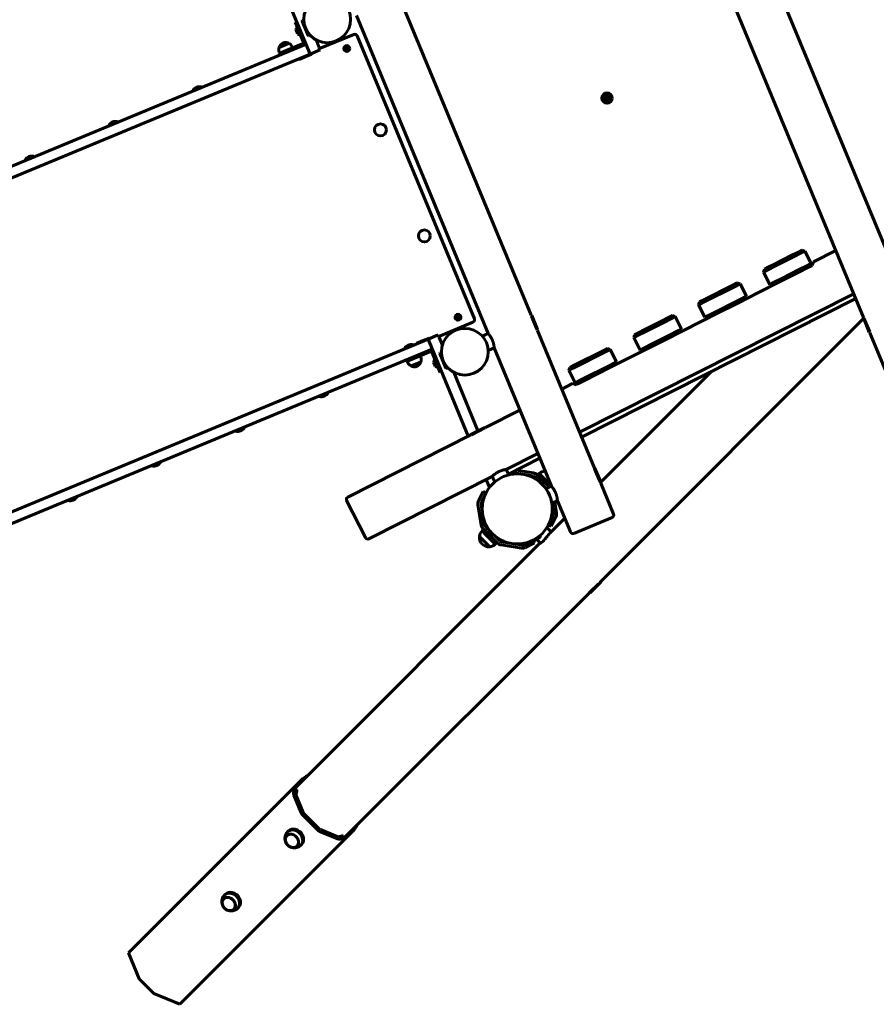
# Model space of a CAD drawing. Units: millimetres. Extents: x -2142 to 9357, y -3263 to 6922.
# Drawn here: x 1378 to 3028, y -643 to 1254 of the extents above; entities that cross this region are included whole.
import ezdxf

# ---------------------------------------------------------------- set-up
doc = ezdxf.new("R2010")
doc.units = ezdxf.units.MM
doc.linetypes.add('K5LT_BASIC', pattern=[0])

msp = doc.modelspace()

# ---------------------------------------------------------------- linework, layer by layer
at = {"linetype": 'K5LT_BASIC', "lineweight": 60}
for p, q in [((2642.6, 1786.2), (3086.9, 713.6)), ((2559.8, 1751.1), (3003.5, 679.9)), ((1859.8, 1374.1), (1935.3, 1191.8)), ((2110, 1295.2), (2363.1, 684.2)), ((1921.9, 1250.7), (1922.5, 1252)), ((1922.5, 1252), (1925, 1253)), ((1922.5, 1252), (1927, 1241.1)), ((2026.5, 1261.5), (2280.3, 649)), ((1911.1, 1250), (1908.4, 1248.8)), ((1913.3, 1237), (1908.4, 1248.8)), ((1909.7, 1234.1), (1911.4, 1230.1)), ((1910.7, 1239.4), (1912.1, 1240)), ((1910.7, 1239.4), (1914.1, 1231.2)), ((1911.1, 1250), (1914.8, 1241.1)), ((1912.5, 1235.3), (1914.2, 1231.2)), ((1913.5, 1240.6), (1914.8, 1241.1)), ((1913.5, 1240.6), (1916.9, 1232.3)), ((1921.9, 1250.7), (1933.4, 1222.9)), ((1930.2, 1233.3), (1934.7, 1222.4)), ((1911.4, 1230.1), (1913.1, 1226)), ((1914.1, 1231.2), (1917.5, 1222.9)), ((1914.2, 1231.2), (1915.9, 1227.2)), ((1916.9, 1232.3), (1920.3, 1224.1)), ((1917.5, 1222.9), (1918.9, 1223.5)), ((1924.4, 1210), (1917.6, 1226.5)), ((1920.3, 1224.1), (1921.7, 1224.7)), ((1927.2, 1211.2), (1921.6, 1224.7)), ((1933.4, 1222.9), (1934.7, 1222.4)), ((1934.7, 1222.4), (1937.3, 1223.5)), ((1948.5, 1214.8), (1954.7, 1199.8)), ((1955.4, 1198), (2021.3, 1225.3)), ((2027.9, 1222.6), (2253.6, 677.5)), ((448.6, 593.3), (1929.2, 1206.6)), ((1896.6, 1208.2), (1877.2, 1200.2)), ((1891.1, 1194), (1923.4, 1207.4)), ((1902.6, 1201.5), (1903.5, 1199.2)), ((1937.2, 1187.2), (1956.6, 1195.2)), ((1954.7, 1199.8), (1956.6, 1195.2)), ((456.7, 573.9), (1937.2, 1187.2)), ((1877.2, 1188.3), (1891.1, 1194)), ((1878.3, 1185.5), (1877.2, 1188.3)), ((1877.6, 1191.2), (1878.6, 1188.9)), ((1915.8, 1177.2), (1931.8, 1183.8)), ((1931.8, 1183.8), (1934.2, 1184.8)), ((1934.2, 1184.8), (1939.7, 1187.1)), ((1935.3, 1191.8), (1937.2, 1187.2)), ((1937.2, 1187.2), (1937.6, 1186.2)), ((1939.7, 1187.1), (1939.3, 1188.1)), ((1727.6, 1124.2), (1711, 1117.3)), ((1727.6, 1124.2), (1728, 1123.3)), ((1711, 1117.3), (1711.4, 1116.4)), ((2506.2, 1102.6), (2507.7, 1105.1)), ((2507.7, 1100.1), (2506.2, 1102.6)), ((2507.7, 1105.1), (2510.5, 1105.1)), ((2510.5, 1100.1), (2507.7, 1100.1)), ((2510.5, 1105.1), (2512, 1102.6)), ((2512, 1102.6), (2510.5, 1100.1)), ((1566.3, 1057.3), (1549.6, 1050.4)), ((1549.6, 1050.4), (1550, 1049.5)), ((1566.3, 1057.3), (1566.6, 1056.4)), ((1404.9, 990.5), (1388.3, 983.6)), ((1404.9, 990.5), (1405.3, 989.6)), ((1388.3, 983.6), (1388.7, 982.7)), ((2830.7, 782.3), (2866.8, 800.5)), ((2832.5, 778.7), (2868.6, 796.9)), ((2866.8, 800.5), (2876.6, 805.4)), ((2868.6, 796.9), (2882, 803.7)), ((2885.1, 809.7), (2876.6, 805.4)), ((2890.5, 808), (2882, 803.7)), ((2885.1, 809.7), (2885.1, 809.7)), ((2885.1, 809.7), (2890.5, 808)), ((2890.5, 808), (2902.7, 783.9)), ((2890.5, 808), (2890.5, 808)), ((2950.1, 808.9), (2906.9, 787.1)), ((2819.1, 771.9), (2832.5, 778.7)), ((2820.9, 777.3), (2830.7, 782.3)), ((2894.1, 779.6), (2880.7, 772.8)), ((2904.7, 780.4), (2892.4, 774.2)), ((2894.1, 779.6), (2902.7, 783.9)), ((2900.9, 778.5), (2902.7, 783.9)), ((2902.7, 783.9), (2902.7, 783.9)), ((2904.7, 780.4), (2906.9, 787.1)), ((2812.3, 773), (2810.5, 767.6)), ((2822.7, 743.5), (2810.5, 767.6)), ((2810.5, 767.6), (2810.6, 767.6)), ((2819.1, 771.9), (2810.6, 767.6)), ((2820.9, 777.3), (2812.3, 773)), ((2812.3, 773), (2812.3, 773)), ((2880.7, 772.8), (2844.7, 754.6)), ((2882.5, 769.2), (2846.5, 751)), ((2892.4, 774.2), (2882.5, 769.2)), ((2750.3, 741.7), (2697.2, 714.9)), ((2750.3, 741.7), (2760.1, 746.7)), ((2752.1, 738.1), (2765.5, 744.9)), ((2760.1, 746.7), (2765.5, 744.9)), ((2777.7, 720.8), (2765.5, 744.9)), ((2836.6, 746.1), (2775.9, 715.4)), ((2822.7, 743.5), (2831.3, 747.8)), ((2822.7, 743.5), (2822.7, 743.5)), ((2828.1, 741.7), (2822.7, 743.5)), ((2844.7, 754.6), (2831.3, 747.8)), ((2846.5, 751), (2836.6, 746.1)), ((2984.6, 725.5), (2456.4, 458.9)), ((2752.1, 738.1), (2699, 711.3)), ((2777.7, 720.8), (2764.3, 714)), ((2775.9, 715.4), (2777.7, 720.8)), ((2460.2, 449.7), (2988.4, 716.3)), ((2685.6, 704.5), (2699, 711.3)), ((2687.3, 709.9), (2685.6, 704.5)), ((2685.6, 704.5), (2697.7, 680.4)), ((2687.3, 709.9), (2697.2, 714.9)), ((2711.1, 687.2), (2764.3, 714)), ((2712.9, 683.6), (2766.1, 710.5)), ((2775.9, 715.4), (2766.1, 710.5)), ((2364.2, 683.7), (2363.1, 684.2)), ((2373.3, 659), (2363.5, 682.8)), ((2374, 660), (2364.2, 683.7)), ((2635.2, 683.6), (2626.6, 679.3)), ((2635.2, 683.6), (2635.2, 683.6)), ((2635.2, 683.6), (2640.5, 681.8)), ((2711.1, 687.2), (2697.7, 680.4)), ((2712.9, 683.6), (2703.1, 678.7)), ((2250.9, 670.9), (2185.1, 643.6)), ((2495.1, 169.9), (3003.4, 678.1)), ((2580.7, 656.1), (2616.8, 674.3)), ((2582.5, 652.5), (2618.6, 670.7)), ((2616.8, 674.3), (2626.6, 679.3)), ((2618.6, 670.7), (2632, 677.5)), ((2640.5, 681.8), (2632, 677.5)), ((2640.5, 681.8), (2652.7, 657.7)), ((2640.5, 681.8), (2640.5, 681.8)), ((2703.1, 678.7), (2642.4, 648)), ((2703.1, 678.7), (2697.7, 680.4)), ((3003.1, 678.9), (3003.5, 679.9)), ((3003.1, 678.9), (3014.5, 651.1)), ((3004.1, 678.9), (3015.2, 652.1)), ((2164.5, 638.4), (2183.9, 646.4)), ((2183.9, 646.4), (2185.8, 641.8)), ((2280.3, 649), (2268.6, 644.2)), ((2374.5, 656.2), (2373.3, 659)), ((2375.6, 656), (2374, 660)), ((2375.6, 656), (2375.2, 655)), ((2375.2, 655), (2484.9, 390.1)), ((2562.3, 646.8), (2560.6, 641.4)), ((2569.1, 645.8), (2560.6, 641.4)), ((2570.9, 651.1), (2562.3, 646.8)), ((2562.3, 646.8), (2562.3, 646.8)), ((2569.1, 645.8), (2582.5, 652.5)), ((2570.9, 651.1), (2580.7, 656.1)), ((2630.8, 646.6), (2594.7, 628.4)), ((2644.2, 653.4), (2630.8, 646.6)), ((2642.4, 648), (2632.6, 643.1)), ((2644.2, 653.4), (2652.7, 657.7)), ((2650.9, 652.3), (2652.7, 657.7)), ((2652.7, 657.7), (2652.7, 657.7)), ((3014.5, 651.1), (3015.6, 650.7)), ((3015.6, 650.7), (3066.7, 527.2)), ((684, 25.1), (2164.5, 638.4)), ((2134.9, 627.2), (2118.9, 620.6)), ((2135.5, 627.4), (2134.9, 627.2)), ((2135.5, 627.4), (2135.9, 626.5)), ((2158.3, 636.9), (2142.4, 630.3)), ((2160.7, 637.9), (2158.3, 636.9)), ((2166.3, 640.2), (2160.7, 637.9)), ((2164.1, 639.3), (2164.5, 638.4)), ((2164.5, 638.4), (2166.4, 633.8)), ((2166.6, 639.3), (2166.3, 640.2)), ((2166.4, 633.8), (2241.9, 451.5)), ((2185.8, 641.8), (2192, 626.8)), ((2572.7, 617.3), (2560.6, 641.4)), ((2560.6, 641.4), (2560.6, 641.4)), ((2594.7, 628.4), (2581.3, 621.7)), ((2632.6, 643.1), (2596.5, 624.8)), ((692, 5.7), (2172.5, 619)), ((2118.9, 620.6), (2119.2, 619.6)), ((2169, 614.3), (2136.7, 600.9)), ((2178.5, 596.8), (2171.7, 613.2)), ((2180, 600.9), (2174.4, 614.4)), ((2187.1, 610.4), (2187.7, 611.7)), ((2187.1, 610.4), (2198.6, 582.7)), ((2187.7, 611.7), (2190.2, 612.8)), ((2187.7, 611.7), (2192.2, 600.9)), ((2291.7, 621.3), (2280.1, 616.5)), ((2291.7, 621.3), (2402.1, 355)), ((2500.4, 615.5), (2447.2, 588.7)), ((2502.2, 612), (2449, 585.1)), ((2500.4, 615.5), (2510.2, 620.5)), ((2502.2, 612), (2515.5, 618.7)), ((2510.2, 620.5), (2515.5, 618.7)), ((2527.7, 594.6), (2515.5, 618.7)), ((2586.7, 619.9), (2525.9, 589.2)), ((2572.7, 617.3), (2581.3, 621.7)), ((2572.7, 617.3), (2572.7, 617.3)), ((2578.1, 615.6), (2572.7, 617.3)), ((2596.5, 624.8), (2586.7, 619.9)), ((2121.7, 597.9), (2122.9, 595.2)), ((2136.7, 600.9), (2122.9, 595.2)), ((2125.2, 593.4), (2124.3, 595.7)), ((2131.2, 586.7), (2150.6, 594.8)), ((2150.2, 603.8), (2149.2, 606.1)), ((2174.9, 593.9), (2176.6, 589.8)), ((2175.9, 599.1), (2177.2, 599.7)), ((2175.9, 599.1), (2179.3, 590.9)), ((2176.6, 589.8), (2178.3, 585.8)), ((2177.7, 595), (2179.4, 591)), ((2178.7, 600.3), (2180, 600.9)), ((2178.7, 600.3), (2182.1, 592.1)), ((2179.3, 590.9), (2182.7, 582.7)), ((2179.4, 591), (2181.1, 586.9)), ((2182.1, 592.1), (2185.5, 583.9)), ((2195.4, 593), (2199.9, 582.2)), ((2437.4, 583.7), (2447.2, 588.7)), ((2461.1, 561), (2514.3, 587.9)), ((2527.7, 594.6), (2514.3, 587.9)), ((2525.9, 589.2), (2516.1, 584.3)), ((2525.9, 589.2), (2527.7, 594.6)), ((2182.7, 582.7), (2184.1, 583.3)), ((2187.7, 574.4), (2182.8, 586.2)), ((2185.5, 583.9), (2186.9, 584.4)), ((2186.8, 584.4), (2190.5, 575.6)), ((2190.5, 575.6), (2187.7, 574.4)), ((2198.6, 582.7), (2199.9, 582.2)), ((2199.9, 582.2), (2202.5, 583.2)), ((2213.7, 574.6), (2260.4, 461.7)), ((2435.6, 578.4), (2449, 585.1)), ((2437.4, 583.7), (2435.6, 578.4)), ((2435.6, 578.4), (2447.8, 554.3)), ((2462.9, 557.4), (2516.1, 584.3)), ((2497.1, 362.8), (2710.2, 575.8)), ((2442.7, 552.8), (2421.9, 542.3)), ((2449.4, 550.6), (2442.7, 552.8)), ((2461.1, 561), (2447.8, 554.3)), ((2453.1, 552.5), (2447.8, 554.3)), ((2453.1, 552.5), (2449.4, 550.6)), ((2462.9, 557.4), (2453.1, 552.5)), ((1955.1, 527.9), (1963.5, 531.3)), ((1963.5, 531.3), (1971.8, 534.7)), ((1971.8, 534.7), (1971.4, 535.7)), ((1955.1, 527.9), (1954.8, 528.8)), ((2341.3, 501.6), (2274.8, 468.1)), ((1793.8, 461), (1793.4, 461.9)), ((1793.8, 461), (1802.1, 464.5)), ((1802.1, 464.5), (1810.4, 467.9)), ((1810.4, 467.9), (1810, 468.8)), ((2273.8, 468.4), (2247, 454.9)), ((2273.7, 467.3), (2248, 454.3)), ((2273.8, 468.4), (2274.8, 468.1)), ((2246.6, 453.9), (2009.7, 334.3)), ((2247, 454.9), (2246.6, 453.9)), ((2375.8, 418.3), (2314.7, 387.4)), ((1640.7, 397.6), (1649.1, 401.1)), ((1649.1, 401.1), (1648.7, 402)), ((2319.2, 378.5), (2379.7, 409)), ((1632.4, 394.2), (1632, 395.1)), ((1632.4, 394.2), (1640.7, 397.6)), ((2314.7, 387.4), (2319.9, 377)), ((2327, 381.2), (2366.5, 375)), ((2334.4, 386.1), (2367.4, 380.9)), ((2378.6, 379.3), (2375.4, 376.1)), ((2388.2, 369.7), (2378.6, 379.3)), ((2390.3, 383.2), (2389.3, 384.3)), ((2485.9, 389.7), (2484.9, 390.1)), ((2495.1, 364.9), (2485.3, 388.8)), ((2495.8, 366), (2485.9, 389.7)), ((2287.9, 373.9), (2050.2, 253.9)), ((2276.5, 368.1), (2282.8, 352.8)), ((2287.9, 373.9), (2293.1, 363.4)), ((2369.8, 373.3), (2392.2, 350.9)), ((2374, 377.5), (2398.2, 353.4)), ((2401.4, 356.5), (2388.2, 369.7)), ((2496.3, 362), (2495.1, 364.9)), ((2497.4, 362), (2495.8, 366)), ((2497.4, 362), (2497, 360.9)), ((2497, 360.9), (2521.7, 301.4)), ((2266.2, 335.9), (2270.7, 344.8)), ((2276.1, 342.1), (2270.7, 344.8)), ((2276.1, 342.1), (2271.5, 333.2)), ((2402.1, 355), (2391.3, 350.5)), ((1471.1, 327.3), (1470.7, 328.3)), ((1471.1, 327.3), (1479.4, 330.8)), ((1479.4, 330.8), (1487.7, 334.2)), ((1487.7, 334.2), (1487.3, 335.1)), ((2043.5, 256.1), (2007.5, 327.5)), ((2261.6, 327), (2266.2, 335.9)), ((2267, 324.3), (2271.5, 333.2)), ((2413.5, 327.2), (2402.7, 322.8)), ((2402.7, 322.8), (2406, 302.3)), ((2408.4, 325.1), (2411.9, 303.2)), ((2413.5, 327.2), (2438.5, 267)), ((2266.7, 280.2), (2260.5, 319.7)), ((2269.5, 301.1), (2266.4, 320.6)), ((2267.4, 299.2), (2267.9, 300.5)), ((2267.4, 299.2), (2278.8, 271.4)), ((2267.9, 300.5), (2269.5, 301.1)), ((2267.9, 300.5), (2272, 290.5)), ((2272.7, 281.1), (2271.3, 289.6)), ((2396.3, 280.8), (2400.9, 289.7)), ((2399.7, 265.3), (2427.6, 293.3)), ((2405.4, 298.6), (2400.9, 289.7)), ((2406.2, 287), (2401.7, 278.1)), ((2410.8, 295.9), (2406.2, 287)), ((2518.9, 294.9), (2445, 264.3)), ((2268.3, 269), (2271.5, 272.2)), ((2268.3, 269), (2277.2, 260.2)), ((2298.4, 245.3), (2270.1, 273.6)), ((2277.5, 274.7), (2274.3, 277.8)), ((2276, 280.9), (2280.1, 270.9)), ((2278.8, 271.4), (2280.1, 270.9)), ((2280.1, 270.9), (2281.7, 271.6)), ((2302.6, 249.6), (2280.9, 271.2)), ((2393.3, 275.5), (2401.6, 267.2)), ((2396.3, 280.8), (2401.7, 278.1)), ((2263.3, 258.4), (2270.2, 251.5)), ((2263.3, 258.4), (2283.1, 238.6)), ((2270.2, 251.5), (2283.1, 238.6)), ((2277.2, 260.2), (2293.8, 243.6)), ((2293.8, 243.6), (2296.9, 246.7)), ((2345.4, 241.6), (2305.9, 247.9)), ((2352.7, 244.4), (2361.9, 249)), ((2354, 243.9), (2380.4, 257.2)), ((2367.2, 250.6), (2369.6, 246)), ((2371.2, 253.7), (2380.8, 258.6)), ((2372.9, 253.5), (2380.8, 245.6)), ((2380.8, 258.6), (2380, 260.1)), ((2380.4, 257.2), (2380.8, 258.6)), ((1907.6, -226.8), (2380.4, 246)), ((2268.5, 243.7), (2268.5, 243.7)), ((2344.4, 235.7), (2305, 242)), ((2352.6, 244), (2349, 242.2)), ((2352.2, 244.1), (2351.5, 245.7)), ((2360.7, 241.4), (2351.8, 236.9)), ((2352.2, 244.1), (2352.7, 244.4)), ((2353.6, 243.7), (2352.2, 244.1)), ((2353.6, 243.7), (2354, 243.9)), ((2369.6, 246), (2360.7, 241.4)), ((2380.8, 245.6), (2380.8, 245.6)), ((2496.9, 170.5), (2497.6, 171.2)), ((2497.6, 171.2), (2497.6, 172.4)), ((2475, 150), (2492.4, 167.4)), ((2476.4, 150), (2496.9, 170.5)), ((2003, -322.2), (2475.3, 150)), ((2476.4, 150), (2475, 150)), ((1902.6, -228.3), (1921.1, -209.9)), ((1911.4, -229.4), (1906.6, -226.1)), ((1902.6, -228.3), (1587.2, -543.8)), ((1905.1, -234.6), (1906.7, -228.6)), ((1919.1, -272.5), (1905.7, -240.1)), ((1909.9, -237.9), (1911.5, -231.9)), ((1923.5, -273), (1910.2, -240.7)), ((1951.4, -306.7), (1923.1, -278.4)), ((1953.8, -304.3), (1925.6, -276)), ((1893.8, -310.6), (1895.6, -308.8)), ((1989.2, -319.6), (1956.8, -306.3)), ((1989.7, -324.1), (1957.3, -310.8)), ((1998, -318.3), (1991.9, -319.9)), ((2000.4, -318.4), (2003.7, -323.2)), ((2019.9, -308.8), (2001.5, -327.2)), ((1686, -642.6), (2001.5, -327.2)), ((1919.2, -336.1), (1921, -334.3)), ((2001.2, -323.1), (1995.2, -324.7)), ((1772.1, -432.2), (1773.9, -430.4)), ((1797.6, -457.7), (1799.4, -455.9)), ((1587.2, -543.8), (1607.7, -593.8)), ((1636, -622.1), (1607.7, -593.8)), ((1686.1, -642.7), (1636, -622.1))]:
    msp.add_line(p, q, dxfattribs=at)
for centre, radius in [((1970, 1254.3), 45), ((2007.7, 1198), 5.75), ((2007.7, 1198), 4.5), ((2007.7, 1198), 2.65), ((2007.7, 1198), 2.25), ((2509.1, 1102.6), 10), ((2509.1, 1102.6), 8.9), ((2509.1, 1102.6), 6.6), ((2509.1, 1102.6), 4.38), ((2072.6, 1041.4), 11.5), ((2157.2, 837.2), 11.5), ((2222, 680.6), 5.75), ((2222, 680.6), 4.5), ((2222, 680.6), 2.65), ((2222, 680.6), 2.25), ((2235.2, 614.1), 45), ((2336.2, 311.4), 67.5)]:
    msp.add_circle(centre, radius, dxfattribs=at)
for centre, radius, start, end in [((1916.6, 1232.2), 7.15, 135.1955, 164.7983), ((1919.4, 1233.4), 7.15, 135.1955, 164.7983), ((1916.6, 1232.2), 7.15, 240.2017, 269.8045), ((1919.4, 1233.4), 7.15, 240.2017, 269.8045), ((2023.2, 1220.6), 5, 22.5, 112.5), ((1890.1, 1196.3), 13.5, 163.5576, 202.5), ((1889.9, 1196.8), 13, 112.5, 164.6024), ((1889.9, 1196.8), 13, 60.3976, 112.5), ((1890.1, 1196.3), 13.5, 22.5, 61.4424), ((1922.6, 1209.3), 2, 292.5, 22.5), ((1922.6, 1209.3), 5, 292.5, 22.5), ((2005.9, 1198), 0.45, 103.804, 180), ((2005.9, 1198), 0.45, 180, 256.196), ((2005.6, 1199.2), 0.797, 283.804, 16.196), ((2005.6, 1196.8), 0.797, 343.804, 76.196), ((2007.7, 1198), 1.62, 150, 210), ((2007.7, 1198), 1.62, 90, 150), ((2007.7, 1198), 1.62, 210, 270), ((2006.8, 1199.5), 0.45, 120, 196.196), ((2006.8, 1196.4), 0.45, 163.804, 240), ((2006.8, 1199.5), 0.45, 43.804, 120), ((2006.8, 1196.4), 0.45, 240, 316.196), ((2007.7, 1200.4), 0.797, 223.804, 316.196), ((2007.7, 1195.6), 0.797, 43.804, 136.196), ((2007.7, 1198), 1.62, 30, 90), ((2007.7, 1198), 1.62, 270, 330), ((2008.6, 1199.5), 0.45, 60, 136.196), ((2008.6, 1196.4), 0.45, 223.804, 300), ((2008.6, 1199.5), 0.45, 343.804, 60), ((2008.6, 1196.4), 0.45, 300, 16.196), ((2009.8, 1199.2), 0.797, 163.804, 256.196), ((2009.8, 1196.8), 0.797, 103.804, 196.196), ((2007.7, 1198), 1.62, 0, 30), ((2007.7, 1198), 1.62, 330, 0), ((2009.5, 1198), 0.45, 0, 76.196), ((2009.5, 1198), 0.45, 283.804, 0), ((1723.9, 1109.6), 15, 112.5, 149.3699), ((1723.9, 1109.6), 15, 75.6301, 112.5), ((1562.5, 1042.8), 15, 112.5, 149.3699), ((1562.5, 1042.8), 15, 75.6301, 112.5), ((1401.2, 976), 15, 112.5, 149.3699), ((1401.2, 976), 15, 75.6301, 112.5), ((2220.2, 680.6), 0.45, 103.804, 180), ((2220.2, 680.6), 0.45, 180, 256.196), ((2219.9, 681.8), 0.797, 283.804, 16.196), ((2219.9, 679.4), 0.797, 343.804, 76.196), ((2222, 680.6), 1.62, 150, 210), ((2222, 680.6), 1.62, 90, 150), ((2222, 680.6), 1.62, 210, 270), ((2221.1, 682.2), 0.45, 120, 196.196), ((2221.1, 679.1), 0.45, 163.804, 240), ((2221.1, 682.2), 0.45, 43.804, 120), ((2221.1, 679.1), 0.45, 240, 316.196), ((2222, 683), 0.797, 223.804, 316.196), ((2222, 678.2), 0.797, 43.804, 136.196), ((2222, 680.6), 1.62, 30, 90), ((2222, 680.6), 1.62, 270, 330), ((2222.9, 682.2), 0.45, 60, 136.196), ((2222.9, 679.1), 0.45, 223.804, 300), ((2222.9, 682.2), 0.45, 343.804, 60), ((2222.9, 679.1), 0.45, 300, 16.196), ((2224.1, 681.8), 0.797, 163.804, 256.196), ((2224.1, 679.4), 0.797, 103.804, 196.196), ((2222, 680.6), 1.62, 0, 30), ((2222, 680.6), 1.62, 330, 0), ((2223.8, 680.6), 0.45, 0, 76.196), ((2223.8, 680.6), 0.45, 283.804, 0), ((2249, 675.6), 5, 292.5, 22.5), ((2131.8, 612.9), 15, 112.5, 149.3699), ((2131.8, 612.9), 15, 75.6301, 112.5), ((2169.8, 612.4), 5, 22.5, 112.5), ((2169.8, 612.4), 2, 22.5, 112.5), ((2137.7, 598.6), 13.5, 202.5, 241.4424), ((2137.9, 598.1), 13, 292.5, 344.6024), ((2137.7, 598.6), 13.5, 343.5576, 22.5), ((2181.8, 592), 7.15, 135.1955, 164.7983), ((2184.6, 593.1), 7.15, 135.1955, 164.7983), ((2137.9, 598.1), 13, 240.3976, 292.5), ((2181.8, 592), 7.15, 240.2017, 269.8045), ((2184.6, 593.1), 7.15, 240.2017, 269.8045), ((1958.9, 542.4), 15, 292.5, 329.3699), ((1958.9, 542.4), 15, 255.6301, 292.5), ((1797.5, 475.5), 15, 255.6301, 292.5), ((1797.5, 475.5), 15, 292.5, 329.3699), ((1636.1, 408.7), 15, 292.5, 329.3699), ((1636.1, 408.7), 15, 255.6301, 292.5), ((2326.1, 375.3), 6, 81, 107.6711), ((2365.6, 369.1), 12, 45, 81), ((2391.2, 366.4), 18, 96.0507, 134.2833), ((2365.6, 369.1), 6, 45, 81), ((1474.8, 341.9), 15, 255.6301, 292.5), ((1474.8, 341.9), 15, 292.5, 329.3699), ((2011.9, 329.8), 5, 116.7817, 206.7817), ((2272.3, 321.6), 12, 153, 189), ((2272.3, 321.6), 6, 153, 189), ((2400.1, 301.3), 6, 333, 9), ((2400.1, 301.3), 12, 333, 9), ((2517, 299.5), 5, 292.5, 22.5), ((2281.2, 256.5), 18, 135.7167, 173.9493), ((2278.6, 282.1), 12, 189, 225), ((2278.6, 282.1), 6, 189, 225), ((2443.1, 268.9), 5, 202.5, 292.5), ((2048, 258.4), 5, 206.7817, 296.7817), ((2281.2, 256.5), 18, 173.9493, 225.0036), ((2306.8, 253.8), 6, 225, 261), ((2281.2, 256.5), 18, 224.9964, 276.0507), ((2281.2, 256.5), 18, 276.0507, 314.2833), ((2306.8, 253.8), 12, 225, 261), ((2346.3, 247.6), 12, 261, 297), ((2346.3, 247.6), 6, 261, 297)]:
    msp.add_arc(centre, radius, start, end, dxfattribs=at)
for centre, major_axis, ratio, start_param, end_param in [((1918.2, 1178.2), (-1.53, 3.7), 0.642788, 1.318116, 1.570796), ((1918.2, 1178.2), (-0.77, 1.85), 0.642788, 1.047198, 1.570796), ((2144.8, 631.3), (1.53, -3.7), 0.642788, 4.712389, 4.965069), ((2144.8, 631.3), (0.77, -1.85), 0.642788, 4.712389, 5.235988), ((1927.1, -208.2), (-8.25, -5.66), 0.253132, 4.000593, 5.347027), ((1901, -234.4), (5.66, 8.25), 0.253132, 0, 0.936159), ((1901, -234.4), (5.66, 8.25), 0.253132, 5.648548, 6.283185), ((1914.7, -241.2), (8.49, -8.49), 0.573576, 3.455752, 4.08407), ((1914.7, -241.2), (4.24, -4.24), 0.573576, 3.455752, 4.08407), ((1905.7, -237.7), (-5.66, -8.25), 0.253132, 2.506955, 3.141593), ((1928, -273.6), (8.49, -8.49), 0.573576, 4.08407, 4.712389), ((1928, -273.6), (4.24, -4.24), 0.573576, 4.08407, 4.712389), ((2021.6, -302.7), (5.66, 8.25), 0.253132, 4.077751, 5.424185), ((1902, -327.8), (-9.9, 9.9), 0.819152, 0, 3.141593), ((1902, -327.8), (-9.9, 9.9), 0.819152, 0, 0.67898), ((1902, -327.8), (-9.9, 9.9), 0.819152, 3.141593, 6.283185), ((1902, -327.8), (-9.9, 9.9), 0.819152, 5.391369, 6.283185), ((1906.5, -323.3), (-12.7, 12.7), 0.819152, 0, 0.017866), ((1906.5, -323.3), (-12.7, 12.7), 0.819152, 5.391369, 6.283185), ((1908.3, -321.5), (-12.7, 12.7), 0.819152, 5.391369, 6.283185), ((1902, -327.8), (-9.9, 9.9), 0.819152, 3.141593, 5.391369), ((1906.5, -323.3), (-12.7, 12.7), 0.819152, 3.141593, 5.391369), ((1908.3, -321.5), (-12.7, 12.7), 0.819152, 3.141593, 5.391369), ((1956.2, -301.8), (8.49, -8.49), 0.573576, 4.712389, 5.340708), ((1956.2, -301.8), (4.24, -4.24), 0.573576, 4.712389, 5.340708), ((1988.6, -315.2), (4.24, -4.24), 0.573576, 5.340708, 5.969026), ((1992.2, -324.1), (8.25, 5.66), 0.253132, 0, 0.634638), ((1902, -327.8), (-9.9, 9.9), 0.819152, 0.67898, 3.141593), ((1906.5, -323.3), (-12.7, 12.7), 0.819152, 3.123727, 3.141593), ((1988.6, -315.2), (8.49, -8.49), 0.573576, 5.340708, 5.969026), ((1995.4, -328.9), (8.25, 5.66), 0.253132, 0, 0.634638), ((1995.4, -328.9), (8.25, 5.66), 0.253132, 5.347027, 6.283185), ((1780.3, -449.5), (-9.9, 9.9), 0.819152, 3.141593, 6.283185), ((1784.8, -445), (-12.7, 12.7), 0.819152, 0, 0.017866), ((1784.8, -445), (-12.7, 12.7), 0.819152, 5.381807, 6.283185), ((1786.7, -443.2), (-12.7, 12.7), 0.819152, 5.381807, 6.283185), ((1784.8, -445), (-12.7, 12.7), 0.819152, 3.141593, 5.381807), ((1786.7, -443.2), (-12.7, 12.7), 0.819152, 3.141593, 5.381807), ((1780.3, -449.5), (-9.9, 9.9), 0.819152, 0, 3.141593), ((1780.3, -449.5), (-9.9, 9.9), 0.819152, 0, 0.669418), ((1780.3, -449.5), (-9.9, 9.9), 0.819152, 0.669418, 3.141593), ((1780.3, -449.5), (-9.9, 9.9), 0.819152, 5.381807, 6.283185), ((1780.3, -449.5), (-9.9, 9.9), 0.819152, 3.141593, 5.381807), ((1784.8, -445), (-12.7, 12.7), 0.819152, 3.123727, 3.141593)]:
    msp.add_ellipse(centre, major_axis=major_axis, ratio=ratio, start_param=start_param, end_param=end_param, dxfattribs=at)
for points, knots in [([(2291.7, 621.3), (2291.7, 621.3), (2291.7, 621.3), (2291.7, 621.5), (2291.7, 621.7), (2291.7, 622), (2291.7, 622.3), (2291.6, 622.7), (2291.6, 623.3), (2291.5, 624), (2291.4, 624.9), (2291.2, 626), (2291, 627.2), (2290.8, 628.3), (2290.5, 629.4), (2290.3, 630.5), (2290, 631.5), (2289.7, 632.5), (2289.4, 633.4), (2289.1, 634.3), (2288.7, 635.3), (2288.3, 636.4), (2287.8, 637.5), (2287.3, 638.6), (2286.7, 639.6), (2286.2, 640.6), (2285.7, 641.5), (2285.1, 642.4), (2284.6, 643.3), (2284, 644.1), (2283.4, 645), (2282.8, 645.8), (2282.2, 646.6), (2281.7, 647.3), (2281.3, 647.7), (2281.1, 648), (2280.9, 648.3), (2280.7, 648.5), (2280.5, 648.7), (2280.4, 648.9), (2280.3, 649), (2280.3, 649), (2280.3, 649)], [0, 0, 0, 0, 1.357379, 2.388446, 3.08349, 4.136689, 5.042332, 5.874068, 6.98743, 8.10691, 9.515805, 10.967001, 12.51814, 13.794165, 14.879048, 16.001859, 17.047146, 18.049324, 18.907088, 19.653971, 20.628656, 21.737445, 22.858482, 23.99477, 25.045814, 26.12457, 27.234574, 27.982184, 29.292051, 30.574058, 31.301403, 32.897981, 34.362954, 35.663985, 36.855633, 37.438105, 38.21881, 39.135634, 39.828003, 40.895175, 42.098508, 43, 43, 43, 43]), ([(2314.7, 387.4), (2314.7, 387.4), (2314.6, 387.4), (2314.5, 387.4), (2314.4, 387.3), (2314.2, 387.3), (2313.9, 387.3), (2313.4, 387.2), (2312.8, 387.1), (2312, 386.9), (2310.9, 386.7), (2309.6, 386.4), (2308.3, 386.1), (2307.2, 385.7), (2306.1, 385.4), (2305, 385), (2304, 384.6), (2302.9, 384.2), (2301.9, 383.8), (2300.9, 383.3), (2300, 382.9), (2299, 382.3), (2297.9, 381.7), (2296.8, 381.1), (2295.7, 380.4), (2294.9, 379.8), (2294.1, 379.2), (2293.4, 378.7), (2292.4, 378), (2291.5, 377.2), (2290.6, 376.4), (2289.9, 375.8), (2289.4, 375.3), (2288.9, 374.9), (2288.5, 374.5), (2288.2, 374.2), (2288.1, 374), (2287.9, 373.9), (2287.9, 373.9), (2287.9, 373.9), (2287.9, 373.9)], [0, 0, 0, 0, 1.065747, 1.908087, 2.294955, 2.977987, 3.964991, 5.228917, 6.4995, 7.633249, 9.048585, 11.258512, 12.519946, 13.611387, 14.800023, 15.802292, 16.826615, 17.800977, 18.765593, 19.712088, 20.632953, 21.526411, 22.594154, 23.853764, 25.051898, 26.017253, 26.762797, 27.734918, 28.50581, 30.591988, 31.721815, 33.252205, 34.158977, 35.276691, 36.53775, 37.748895, 38.606065, 39.461432, 40.497186, 41, 41, 41, 41]), ([(2413.5, 327.2), (2413.5, 327.2), (2413.5, 327.3), (2413.5, 327.4), (2413.5, 327.7), (2413.5, 327.9), (2413.5, 328.3), (2413.4, 328.7), (2413.4, 329.2), (2413.3, 330), (2413.2, 330.9), (2413, 332), (2412.8, 333.2), (2412.6, 334.3), (2412.3, 335.4), (2412.1, 336.5), (2411.8, 337.5), (2411.5, 338.5), (2411.2, 339.4), (2410.9, 340.3), (2410.5, 341.2), (2410.1, 342.3), (2409.6, 343.5), (2409.1, 344.6), (2408.5, 345.6), (2408, 346.6), (2407.5, 347.5), (2406.9, 348.4), (2406.4, 349.3), (2405.8, 350.1), (2405.2, 351), (2404.6, 351.8), (2404, 352.6), (2403.5, 353.3), (2403.1, 353.7), (2402.9, 354), (2402.7, 354.2), (2402.5, 354.5), (2402.3, 354.7), (2402.2, 354.8), (2402.1, 354.9), (2402.1, 355), (2402.1, 355)], [0, 0, 0, 0, 1.357379, 2.388446, 3.08349, 4.136689, 5.042332, 5.874068, 6.98743, 8.10691, 9.515805, 10.967001, 12.51814, 13.794165, 14.879048, 16.001859, 17.047146, 18.049324, 18.907088, 19.653971, 20.628656, 21.737445, 22.858482, 23.99477, 25.045814, 26.12457, 27.234574, 27.982184, 29.292051, 30.574058, 31.301403, 32.897981, 34.362954, 35.663985, 36.855633, 37.438105, 38.21881, 39.135634, 39.828003, 40.895175, 42.098508, 43, 43, 43, 43]), ([(2380.8, 245.6), (2380.8, 245.6), (2380.9, 245.6), (2381.2, 245.6), (2381.5, 245.7), (2381.9, 245.9), (2382.2, 246.1), (2382.6, 246.3), (2383, 246.6), (2383.4, 246.9), (2383.9, 247.4), (2384.5, 247.8), (2385.1, 248.4), (2385.8, 249.1), (2386.6, 249.8), (2387.3, 250.6), (2388, 251.3), (2388.5, 252), (2389.1, 252.6), (2389.6, 253.2), (2390.4, 254.1), (2391.4, 255.4), (2392.7, 256.9), (2393.7, 258.3), (2394.5, 259.3), (2395.2, 260.1), (2395.9, 261), (2396.6, 261.8), (2397.3, 262.7), (2397.9, 263.4), (2398.4, 264), (2399, 264.6), (2399.4, 265.1), (2399.7, 265.3)], [0, 0, 0, 0, 1.517934, 2.742007, 4.038255, 4.759825, 5.644024, 6.543927, 7.453184, 8.281131, 9.355407, 10.321075, 11.260989, 12.462271, 13.616539, 14.77203, 15.672858, 16.629592, 17.159772, 17.982684, 18.900347, 20.450274, 22.393667, 24.132373, 25.146407, 26.018577, 27.137537, 28.299848, 29.440247, 30.531772, 31.370509, 32.411713, 34, 34, 34, 34]), ([(1893.6, -310.8), (1893.1, -311.3), (1892.7, -311.8), (1891.9, -312.9), (1891.5, -313.4), (1890.8, -314.5), (1890.5, -315.1), (1889.9, -316.3), (1889.7, -317), (1889.3, -318.2), (1889.1, -318.8), (1888.8, -320.1), (1888.7, -320.7), (1888.6, -322), (1888.6, -322.7), (1888.6, -323.9), (1888.6, -324.6), (1888.7, -325.8), (1888.8, -326.4), (1889.1, -327.6), (1889.3, -328.2), (1889.6, -329.4), (1889.8, -329.9), (1890.3, -331), (1890.6, -331.5), (1891.2, -332.6), (1891.5, -333.1), (1892.2, -334.1), (1892.5, -334.5), (1893.3, -335.5), (1893.7, -335.9), (1894.6, -336.7), (1895.1, -337.1), (1896.1, -337.9), (1896.6, -338.2), (1897.6, -338.8), (1898.1, -339.1), (1899.2, -339.7), (1899.7, -339.9), (1900.8, -340.3), (1901.4, -340.5), (1902.6, -340.8), (1903.2, -340.9), (1904.4, -341.1), (1905, -341.2), (1906.2, -341.3), (1906.8, -341.3), (1908.1, -341.2), (1908.7, -341.1), (1910, -340.9), (1910.6, -340.8), (1911.9, -340.5), (1912.5, -340.3), (1913.7, -339.8), (1914.3, -339.5), (1915.5, -338.9), (1916, -338.6), (1917.1, -337.8), (1917.7, -337.4), (1918.5, -336.8), (1918.8, -336.5), (1919, -336.2)], [0, 0, 0, 0, 1.079523, 1.079523, 2.156442, 2.156442, 3.229629, 3.229629, 4.295313, 4.295313, 5.350748, 5.350748, 6.394372, 6.394372, 7.42421, 7.42421, 8.438851, 8.438851, 9.437844, 9.437844, 10.42199, 10.42199, 11.393568, 11.393568, 12.356497, 12.356497, 13.316429, 13.316429, 14.28085, 14.28085, 15.259271, 15.259271, 16.248296, 16.248296, 17.217827, 17.217827, 18.178912, 18.178912, 19.140034, 19.140034, 20.107564, 20.107564, 21.085992, 21.085992, 22.078095, 22.078095, 23.085051, 23.085051, 24.107153, 24.107153, 25.143831, 25.143831, 26.193593, 26.193593, 27.25432, 27.25432, 28.323523, 28.323523, 29.398404, 29.398404, 30, 30, 30, 30]), ([(1771.9, -432.4), (1771.5, -432.9), (1771, -433.4), (1770.2, -434.5), (1769.8, -435), (1769.2, -436.2), (1768.8, -436.8), (1768.3, -438), (1768.1, -438.6), (1767.6, -439.8), (1767.5, -440.5), (1767.2, -441.7), (1767.1, -442.4), (1767, -443.7), (1766.9, -444.3), (1766.9, -445.6), (1767, -446.2), (1767.1, -447.4), (1767.2, -448), (1767.5, -449.2), (1767.6, -449.8), (1768, -451), (1768.2, -451.6), (1768.7, -452.7), (1769, -453.2), (1769.5, -454.2), (1769.9, -454.7), (1770.5, -455.7), (1770.9, -456.2), (1771.7, -457.1), (1772.1, -457.5), (1773, -458.4), (1773.5, -458.8), (1774.4, -459.5), (1774.9, -459.9), (1775.9, -460.5), (1776.5, -460.8), (1777.5, -461.3), (1778.1, -461.5), (1779.2, -462), (1779.8, -462.1), (1780.9, -462.4), (1781.5, -462.6), (1782.7, -462.8), (1783.3, -462.8), (1784.6, -462.9), (1785.2, -462.9), (1786.5, -462.8), (1787.1, -462.8), (1788.3, -462.6), (1789, -462.4), (1790.2, -462.1), (1790.8, -461.9), (1792.1, -461.4), (1792.7, -461.2), (1793.8, -460.5), (1794.4, -460.2), (1795.5, -459.5), (1796, -459.1), (1796.8, -458.4), (1797.1, -458.1), (1797.4, -457.9)], [0, 0, 0, 0, 1.079523, 1.079523, 2.156442, 2.156442, 3.229629, 3.229629, 4.295313, 4.295313, 5.350748, 5.350748, 6.394372, 6.394372, 7.42421, 7.42421, 8.438851, 8.438851, 9.437844, 9.437844, 10.42199, 10.42199, 11.393568, 11.393568, 12.356497, 12.356497, 13.316429, 13.316429, 14.28085, 14.28085, 15.259271, 15.259271, 16.248296, 16.248296, 17.217827, 17.217827, 18.178912, 18.178912, 19.140034, 19.140034, 20.107564, 20.107564, 21.085992, 21.085992, 22.078095, 22.078095, 23.085051, 23.085051, 24.107153, 24.107153, 25.143831, 25.143831, 26.193593, 26.193593, 27.25432, 27.25432, 28.323523, 28.323523, 29.398404, 29.398404, 30, 30, 30, 30])]:
    msp.add_open_spline(points, degree=3, knots=knots, dxfattribs=at)

doc.saveas('drawing.dxf')
